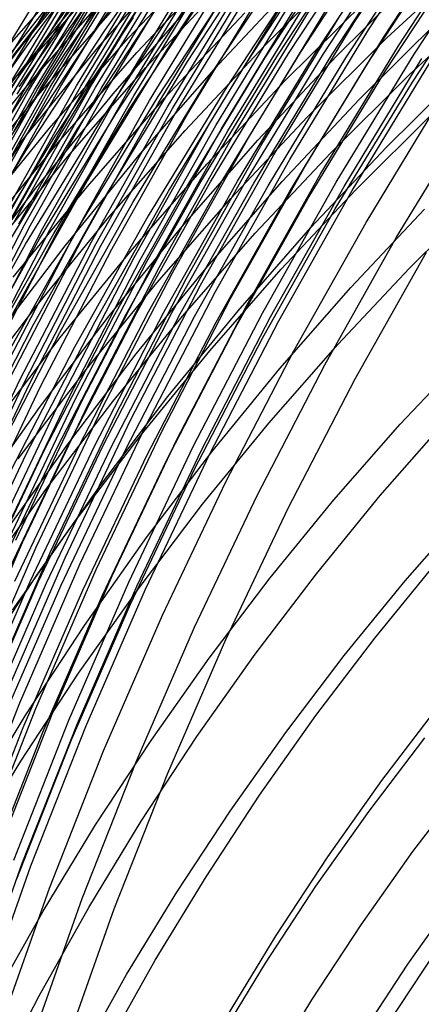
# Model space of a CAD drawing. Units: millimetres. Extents: x -109 to 145, y -72 to 129.
# Drawn here: x -41 to -32, y 60 to 82 of the extents above; entities that cross this region are included whole.
import ezdxf

# ---------------------------------------------------------------- set-up
doc = ezdxf.new("R2010")
doc.units = ezdxf.units.MM
doc.header["$MEASUREMENT"] = 0
doc.layers.add('Layer 02', color=7, linetype='Continuous', true_color=0xe5eff7)
doc.layers.add('Layer 04', color=7, linetype='Continuous', true_color=0xebcec2)

msp = doc.modelspace()

# ---------------------------------------------------------------- linework, layer by layer
at = {"layer": 'Layer 02'}
for p, q in [((-33.699, 81.519, 248.817), (-31.841, 84.345, 249.177)), ((-33.379, 81.355, 248.505), (-31.527, 84.172, 248.863)), ((-39.253, 81.341, 310.163), (-37.405, 83.951, 310.522)), ((-33.049, 81.183, 248.207), (-31.203, 83.991, 248.565)), ((-39.581, 81.168, 313.16), (-37.739, 83.77, 313.516)), ((-32.712, 81.003, 247.926), (-30.872, 83.802, 248.282)), ((-40.857, 81.177, 347.84), (-39.017, 83.594, 348.196)), ((-35.685, 80.728, 265.52), (-33.854, 83.512, 265.875)), ((-35.401, 80.791, 263.535), (-33.568, 83.579, 263.89)), ((-35.158, 80.83, 261.969), (-33.324, 83.619, 262.324)), ((-34.898, 80.85, 260.459), (-33.063, 83.641, 260.814)), ((-34.559, 80.844, 258.764), (-32.724, 83.633, 259.12)), ((-34.381, 80.826, 257.989), (-32.547, 83.615, 258.345)), ((-34.199, 80.798, 257.274), (-32.366, 83.586, 257.629)), ((-33.882, 80.731, 256.188), (-32.052, 83.515, 256.543)), ((-32.366, 80.817, 247.66), (-30.533, 83.606, 248.015)), ((-41.069, 81.04, 378.291), (-39.227, 83.275, 378.648)), ((-40.129, 80.843, 318.452), (-38.298, 83.428, 318.806)), ((-36.104, 80.611, 268.632), (-34.278, 83.389, 268.986)), ((-33.413, 80.594, 254.884), (-31.588, 83.371, 255.237)), ((-40.68, 80.048, 262.92), (-38.869, 83.02, 263.271)), ((-40.539, 80.073, 261.982), (-38.728, 83.045, 262.333)), ((-40.466, 80.083, 261.513), (-38.655, 83.057, 261.864)), ((-40.392, 80.092, 261.046), (-38.58, 83.066, 261.397)), ((-40.233, 80.106, 260.105), (-38.421, 83.081, 260.456)), ((-39.883, 80.111, 258.252), (-38.07, 83.087, 258.603)), ((-39.785, 80.107, 257.787), (-37.973, 83.082, 258.138)), ((-39.681, 80.099, 257.32), (-37.869, 83.073, 257.671)), ((-39.572, 80.088, 256.851), (-37.76, 83.062, 257.202)), ((-39.456, 80.073, 256.381), (-37.644, 83.046, 256.732)), ((-39.405, 80.956, 390.892), (-37.578, 83.039, 391.246)), ((-39.333, 80.055, 255.912), (-37.522, 83.026, 256.262)), ((-38.724, 81.175, 407.751), (-36.892, 83.123, 408.106)), ((-36.904, 80.338, 274.994), (-35.087, 83.101, 275.346)), ((-32.999, 80.444, 253.968), (-31.178, 83.213, 254.321)), ((-41.489, 80.889, 402.056), (-39.665, 82.97, 402.41)), ((-41.449, 79.855, 268.6), (-39.646, 82.815, 268.95)), ((-41.327, 79.89, 267.65), (-39.522, 82.853, 268)), ((-41.202, 79.925, 266.704), (-39.396, 82.89, 267.053)), ((-41.076, 79.959, 265.755), (-39.268, 82.925, 266.106)), ((-40.947, 79.991, 264.808), (-39.138, 82.959, 265.158)), ((-40.815, 80.021, 263.862), (-39.006, 82.991, 264.212)), ((-40.748, 80.035, 263.392), (-38.938, 83.006, 263.742)), ((-40.703, 80.444, 324.428), (-38.886, 83.01, 324.78)), ((-39.204, 80.032, 255.45), (-37.395, 83.002, 255.8)), ((-38.924, 79.972, 254.53), (-37.116, 82.939, 254.88)), ((-38.77, 79.934, 254.073), (-36.964, 82.899, 254.423)), ((-38.608, 79.89, 253.622), (-36.803, 82.852, 253.972)), ((-35.705, 80.993, 413.281), (-33.883, 82.802, 413.634)), ((-32.97, 81.176, 416.964), (-31.143, 82.868, 417.318)), ((-32.404, 80.193, 252.944), (-30.592, 82.948, 253.295)), ((-42.04, 79.662, 273.351), (-40.243, 82.611, 273.699)), ((-41.808, 79.741, 271.449), (-40.008, 82.695, 271.798)), ((-41.57, 79.818, 269.549), (-39.768, 82.776, 269.898)), ((-41.156, 80.088, 329.459), (-39.352, 82.637, 329.809)), ((-41.048, 80.542, 383.048), (-39.229, 82.738, 383.4)), ((-38.536, 80.851, 408.629), (-36.716, 82.787, 408.981)), ((-38.253, 79.783, 252.733), (-36.452, 82.739, 253.082)), ((-38.067, 79.873, 284.787), (-36.266, 82.611, 285.136)), ((-38.06, 79.719, 252.299), (-36.261, 82.671, 252.647)), ((-37.854, 79.647, 251.868), (-36.058, 82.596, 252.216)), ((-42.269, 79.58, 275.252), (-40.475, 82.524, 275.6)), ((-41.708, 80.248, 367.578), (-39.908, 82.556, 367.927)), ((-41.702, 80.255, 367.658), (-39.903, 82.562, 368.007)), ((-41.7, 80.263, 367.738), (-39.901, 82.569, 368.086)), ((-41.19, 80.342, 403.855), (-39.385, 82.4, 404.204)), ((-38.34, 80.519, 409.501), (-36.531, 82.443, 409.851)), ((-37.747, 79.609, 251.657), (-35.952, 82.555, 252.005)), ((-37.638, 79.568, 251.449), (-35.844, 82.512, 251.796)), ((-37.409, 79.481, 251.036), (-35.618, 82.419, 251.383)), ((-36.713, 80.592, 400.689), (-34.902, 82.519, 401.04)), ((-34.09, 80.768, 406.136), (-32.275, 82.569, 406.487)), ((-41.608, 79.697, 334.75), (-39.817, 82.226, 335.097)), ((-39.009, 79.486, 292.804), (-37.222, 82.204, 293.15)), ((-38.692, 79.615, 290.116), (-36.901, 82.34, 290.463)), ((-36.914, 79.281, 250.243), (-35.13, 82.208, 250.589)), ((-36.782, 79.225, 250.051), (-35, 82.149, 250.397)), ((-42.181, 79.768, 374.931), (-40.403, 82.038, 375.275)), ((-41.028, 80.057, 404.75), (-39.233, 82.104, 405.098)), ((-39.328, 79.358, 295.492), (-37.545, 82.069, 295.837)), ((-39.068, 79.936, 395.376), (-37.278, 81.978, 395.723)), ((-36.647, 79.167, 249.863), (-34.867, 82.088, 250.208)), ((-36.509, 79.108, 249.678), (-34.732, 82.025, 250.022)), ((-36.369, 79.046, 249.497), (-34.593, 81.96, 249.841)), ((-35.24, 80.222, 414.963), (-33.443, 82.005, 415.311)), ((-32.48, 80.349, 418.533), (-30.682, 82.013, 418.881)), ((-40.857, 79.767, 405.639), (-39.072, 81.802, 405.985)), ((-39.858, 79.153, 299.903), (-38.083, 81.853, 300.247)), ((-37.921, 79.834, 411.231), (-36.136, 81.733, 411.577)), ((-36.077, 78.916, 249.143), (-34.307, 81.822, 249.486)), ((-40.384, 78.945, 304.314), (-38.616, 81.634, 304.656)), ((-35.776, 78.777, 248.803), (-34.01, 81.676, 249.146)), ((-35.46, 78.629, 248.476), (-33.699, 81.519, 248.817)), ((-33.584, 79.813, 408.588), (-31.803, 81.582, 408.933)), ((-41.011, 78.667, 309.823), (-39.253, 81.341, 310.163)), ((-35.134, 78.474, 248.164), (-33.379, 81.355, 248.505)), ((-42.613, 78.697, 347.499), (-40.857, 81.177, 347.84)), ((-41.334, 78.503, 312.82), (-39.581, 81.168, 313.16)), ((-40.487, 79.164, 407.41), (-38.724, 81.175, 407.751)), ((-34.799, 78.311, 247.868), (-33.049, 81.183, 248.207)), ((-34.738, 79.421, 416.622), (-32.97, 81.176, 416.964)), ((-42.832, 78.742, 377.949), (-41.069, 81.04, 378.291)), ((-41.871, 78.194, 318.114), (-40.129, 80.843, 318.452)), ((-41.159, 78.81, 390.553), (-39.405, 80.956, 390.892)), ((-40.289, 78.851, 408.289), (-38.536, 80.851, 408.629)), ((-37.465, 79.12, 412.94), (-35.705, 80.993, 413.281)), ((-36.896, 77.978, 261.632), (-35.158, 80.83, 261.969)), ((-36.636, 77.997, 260.122), (-34.898, 80.85, 260.459)), ((-36.297, 77.99, 258.428), (-34.559, 80.844, 258.764)), ((-36.118, 77.974, 257.653), (-34.381, 80.826, 257.989)), ((-34.455, 78.141, 247.588), (-32.712, 81.003, 247.926)), ((-37.834, 77.771, 268.297), (-36.104, 80.611, 268.632)), ((-37.419, 77.881, 265.184), (-35.685, 80.728, 265.52)), ((-37.137, 77.941, 263.198), (-35.401, 80.791, 263.535)), ((-35.936, 77.948, 256.938), (-34.199, 80.798, 257.274)), ((-35.843, 78.904, 405.796), (-34.09, 80.768, 406.136)), ((-35.617, 77.884, 255.852), (-33.882, 80.731, 256.188)), ((-34.104, 77.966, 247.323), (-32.366, 80.817, 247.66)), ((-33.925, 77.875, 247.197), (-32.191, 80.722, 247.533)), ((-33.745, 77.784, 247.074), (-32.014, 80.625, 247.409)), ((-42.791, 78.282, 382.71), (-41.048, 80.542, 383.048)), ((-42.432, 77.816, 324.094), (-40.703, 80.444, 324.428)), ((-40.082, 78.533, 409.163), (-38.34, 80.519, 409.501)), ((-38.458, 78.603, 400.351), (-36.713, 80.592, 400.689)), ((-35.143, 77.755, 254.548), (-33.413, 80.594, 254.884)), ((-34.724, 77.613, 253.634), (-32.999, 80.444, 253.968)), ((-32.978, 78.748, 411.107), (-31.233, 80.48, 411.445)), ((-38.625, 77.512, 274.661), (-36.904, 80.338, 274.994)), ((-36.974, 78.377, 414.627), (-35.24, 80.222, 414.963)), ((-34.221, 78.621, 418.196), (-32.48, 80.349, 418.533)), ((-34.121, 77.376, 252.611), (-32.404, 80.193, 252.944)), ((-42.781, 76.93, 265.425), (-41.076, 79.959, 265.755)), ((-42.752, 77.948, 404.416), (-41.028, 80.057, 404.75)), ((-42.653, 76.96, 264.477), (-40.947, 79.991, 264.808)), ((-42.522, 76.989, 263.531), (-40.815, 80.021, 263.862)), ((-42.456, 77.002, 263.061), (-40.748, 80.035, 263.392)), ((-42.388, 77.015, 262.589), (-40.68, 80.048, 262.92)), ((-42.248, 77.037, 261.651), (-40.539, 80.073, 261.982)), ((-42.176, 77.047, 261.182), (-40.466, 80.083, 261.513)), ((-42.101, 77.056, 260.714), (-40.392, 80.092, 261.046)), ((-41.943, 77.069, 259.773), (-40.233, 80.106, 260.105)), ((-41.593, 77.074, 257.92), (-39.883, 80.111, 258.252)), ((-41.495, 77.07, 257.455), (-39.785, 80.107, 257.787)), ((-41.391, 77.062, 256.989), (-39.681, 80.099, 257.32)), ((-41.281, 77.052, 256.52), (-39.572, 80.088, 256.851)), ((-41.165, 77.038, 256.05), (-39.456, 80.073, 256.381)), ((-41.041, 77.021, 255.581), (-39.333, 80.055, 255.912)), ((-40.912, 76.999, 255.119), (-39.204, 80.032, 255.45)), ((-40.629, 76.943, 254.2), (-38.924, 79.972, 254.53)), ((-42.571, 77.669, 405.307), (-40.857, 79.767, 405.639)), ((-40.788, 77.831, 395.043), (-39.068, 79.936, 395.376)), ((-40.475, 76.907, 253.743), (-38.77, 79.934, 254.073)), ((-40.311, 76.866, 253.293), (-38.608, 79.89, 253.622)), ((-39.952, 76.765, 252.404), (-38.253, 79.783, 252.733)), ((-39.773, 77.073, 284.457), (-38.067, 79.873, 284.787)), ((-39.64, 77.874, 410.898), (-37.921, 79.834, 411.231)), ((-35.305, 77.983, 408.254), (-33.584, 79.813, 408.588)), ((-33.436, 77.072, 251.745), (-31.73, 79.873, 252.076)), ((-40.389, 76.829, 289.788), (-38.692, 79.615, 290.116)), ((-39.757, 76.705, 251.97), (-38.06, 79.719, 252.299)), ((-39.549, 76.637, 251.54), (-37.854, 79.647, 251.868)), ((-39.441, 76.601, 251.329), (-37.747, 79.609, 251.657)), ((-39.33, 76.563, 251.121), (-37.638, 79.568, 251.449)), ((-32.754, 76.747, 251.094), (-31.059, 79.528, 251.423)), ((-41.017, 76.586, 295.165), (-39.328, 79.358, 295.492)), ((-40.702, 76.707, 292.476), (-39.009, 79.486, 292.804)), ((-39.098, 76.48, 250.709), (-37.409, 79.481, 251.036)), ((-36.445, 77.605, 416.291), (-34.738, 79.421, 416.622)), ((-33.67, 77.793, 419.745), (-31.958, 79.492, 420.077)), ((-42.182, 77.091, 407.082), (-40.487, 79.164, 407.41)), ((-41.54, 76.392, 299.577), (-39.858, 79.153, 299.903)), ((-39.161, 77.187, 412.612), (-37.465, 79.12, 412.94)), ((-38.596, 76.292, 249.917), (-36.914, 79.281, 250.243)), ((-38.462, 76.24, 249.726), (-36.782, 79.225, 250.051)), ((-38.326, 76.185, 249.538), (-36.647, 79.167, 249.863)), ((-38.186, 76.129, 249.353), (-36.509, 79.108, 249.678)), ((-42.06, 76.195, 303.989), (-40.384, 78.945, 304.314)), ((-41.973, 76.791, 407.963), (-40.289, 78.851, 408.289)), ((-38.043, 76.071, 249.172), (-36.369, 79.046, 249.497)), ((-37.748, 75.948, 248.819), (-36.077, 78.916, 249.143)), ((-37.531, 76.978, 405.469), (-35.843, 78.904, 405.796)), ((-42.677, 75.932, 309.5), (-41.011, 78.667, 309.823)), ((-37.442, 75.818, 248.481), (-35.776, 78.777, 248.803)), ((-34.663, 76.956, 410.78), (-32.978, 78.748, 411.107)), ((-41.755, 76.485, 408.839), (-40.082, 78.533, 409.163)), ((-40.133, 76.553, 400.027), (-38.458, 78.603, 400.351)), ((-37.121, 75.679, 248.155), (-35.46, 78.629, 248.476)), ((-36.79, 75.533, 247.844), (-35.134, 78.474, 248.164)), ((-35.901, 76.833, 417.87), (-34.221, 78.621, 418.196)), ((-38.644, 76.472, 414.304), (-36.974, 78.377, 414.627)), ((-36.45, 75.379, 247.549), (-34.799, 78.311, 247.868)), ((-38.535, 75.065, 261.315), (-36.896, 77.978, 261.632)), ((-38.276, 75.084, 259.804), (-36.636, 77.997, 260.122)), ((-37.937, 75.078, 258.11), (-36.297, 77.99, 258.428)), ((-36.962, 76.093, 407.933), (-35.305, 77.983, 408.254)), ((-36.1, 75.22, 247.269), (-34.455, 78.141, 247.588)), ((-42.436, 75.667, 394.724), (-40.788, 77.831, 395.043)), ((-41.291, 75.854, 410.578), (-39.64, 77.874, 410.898)), ((-39.467, 74.871, 267.981), (-37.834, 77.771, 268.297)), ((-39.056, 74.975, 264.867), (-37.419, 77.881, 265.184)), ((-38.776, 75.031, 262.881), (-37.137, 77.941, 263.198)), ((-37.758, 75.062, 257.335), (-36.118, 77.974, 257.653)), ((-37.574, 75.037, 256.62), (-35.936, 77.948, 256.938)), ((-37.253, 74.978, 255.535), (-35.617, 77.884, 255.852)), ((-35.743, 75.054, 247.006), (-34.104, 77.966, 247.323)), ((-35.562, 74.969, 246.88), (-33.925, 77.875, 247.197)), ((-35.378, 74.883, 246.758), (-33.745, 77.784, 247.074)), ((-35.323, 76.035, 419.425), (-33.67, 77.793, 419.745)), ((-38.09, 75.729, 415.972), (-36.445, 77.605, 416.291)), ((-36.775, 74.856, 254.232), (-35.143, 77.755, 254.548)), ((-36.351, 74.722, 253.319), (-34.724, 77.613, 253.634)), ((-32.47, 76.057, 422.762), (-30.819, 77.696, 423.082)), ((-40.25, 74.627, 274.346), (-38.625, 77.512, 274.661)), ((-35.74, 74.499, 252.297), (-34.121, 77.376, 252.611)), ((-33.774, 75.623, 413.771), (-32.136, 77.366, 414.088)), ((-40.789, 75.195, 412.297), (-39.161, 77.187, 412.612)), ((-42.645, 73.928, 255.27), (-41.041, 77.021, 255.581)), ((-42.515, 73.908, 254.808), (-40.912, 76.999, 255.119)), ((-42.231, 73.855, 253.89), (-40.629, 76.943, 254.2)), ((-42.075, 73.821, 253.433), (-40.475, 76.907, 253.743)), ((-41.383, 74.214, 284.145), (-39.773, 77.073, 284.457)), ((-39.152, 74.995, 405.155), (-37.531, 76.978, 405.469)), ((-36.286, 75.105, 410.466), (-34.663, 76.956, 410.78)), ((-35.045, 74.214, 251.433), (-33.436, 77.072, 251.745)), ((-42.299, 73.869, 292.167), (-40.702, 76.707, 292.476)), ((-41.991, 73.984, 289.477), (-40.389, 76.829, 289.788)), ((-41.91, 73.783, 252.983), (-40.311, 76.866, 253.293)), ((-41.548, 73.688, 252.095), (-39.952, 76.765, 252.404)), ((-41.351, 73.632, 251.661), (-39.757, 76.705, 251.97)), ((-37.52, 74.987, 417.557), (-35.901, 76.833, 417.87)), ((-34.352, 73.907, 250.785), (-32.754, 76.747, 251.094)), ((-42.61, 73.756, 294.856), (-41.017, 76.586, 295.165)), ((-41.738, 74.445, 399.716), (-40.133, 76.553, 400.027)), ((-41.14, 73.569, 251.232), (-39.549, 76.637, 251.54)), ((-41.031, 73.535, 251.021), (-39.441, 76.601, 251.329)), ((-40.919, 73.499, 250.813), (-39.33, 76.563, 251.121)), ((-40.684, 73.422, 250.402), (-39.098, 76.48, 250.709)), ((-40.249, 74.509, 413.993), (-38.644, 76.472, 414.304)), ((-40.176, 73.246, 249.611), (-38.596, 76.292, 249.917)), ((-40.041, 73.197, 249.42), (-38.462, 76.24, 249.726)), ((-33.677, 73.593, 250.29), (-32.089, 76.414, 250.597)), ((-39.902, 73.146, 249.232), (-38.326, 76.185, 249.538)), ((-39.76, 73.093, 249.048), (-38.186, 76.129, 249.353)), ((-39.616, 73.039, 248.868), (-38.043, 76.071, 249.172)), ((-38.554, 74.146, 407.625), (-36.962, 76.093, 407.933)), ((-36.915, 74.219, 419.116), (-35.323, 76.035, 419.425)), ((-34.065, 74.36, 422.453), (-32.47, 76.057, 422.762)), ((-39.317, 72.924, 248.515), (-37.748, 75.948, 248.819)), ((-39.006, 72.802, 248.178), (-37.442, 75.818, 248.481)), ((-39.67, 73.797, 415.666), (-38.09, 75.729, 415.972)), ((-38.681, 72.672, 247.852), (-37.121, 75.679, 248.155)), ((-35.353, 73.823, 413.465), (-33.774, 75.623, 413.771)), ((-38.345, 72.535, 247.543), (-36.79, 75.533, 247.844)), ((-37.999, 72.391, 247.248), (-36.45, 75.379, 247.549)), ((-42.348, 73.146, 411.995), (-40.789, 75.195, 412.297)), ((-37.645, 72.242, 246.97), (-36.1, 75.22, 247.269)), ((-40.705, 72.955, 404.854), (-39.152, 74.995, 405.155)), ((-40.592, 72.012, 264.57), (-39.056, 74.975, 264.867)), ((-40.314, 72.065, 262.583), (-38.776, 75.031, 262.881)), ((-40.075, 72.097, 261.017), (-38.535, 75.065, 261.315)), ((-39.816, 72.114, 259.506), (-38.276, 75.084, 259.804)), ((-39.477, 72.109, 257.812), (-37.937, 75.078, 258.11)), ((-39.297, 72.094, 257.037), (-37.758, 75.062, 257.335)), ((-39.113, 72.071, 256.322), (-37.574, 75.037, 256.62)), ((-39.075, 73.085, 417.255), (-37.52, 74.987, 417.557)), ((-38.79, 72.015, 255.238), (-37.253, 74.978, 255.535)), ((-37.845, 73.198, 410.164), (-36.286, 75.105, 410.466)), ((-37.282, 72.087, 246.708), (-35.743, 75.054, 247.006)), ((-37.098, 72.007, 246.582), (-35.562, 74.969, 246.88)), ((-41, 71.915, 267.684), (-39.467, 74.871, 267.981)), ((-38.308, 71.901, 253.935), (-36.775, 74.856, 254.232)), ((-37.879, 71.776, 253.023), (-36.351, 74.722, 253.319)), ((-36.911, 71.927, 246.461), (-35.378, 74.883, 246.758)), ((-41.785, 72.491, 413.695), (-40.249, 74.509, 413.993)), ((-41.774, 71.687, 274.051), (-40.25, 74.627, 274.346)), ((-37.261, 71.567, 252.003), (-35.74, 74.499, 252.297)), ((-35.601, 72.608, 422.156), (-34.065, 74.36, 422.453)), ((-40.078, 72.143, 407.33), (-38.554, 74.146, 407.625)), ((-38.444, 72.348, 418.82), (-36.915, 74.219, 419.116)), ((-36.557, 71.3, 251.141), (-35.045, 74.214, 251.433)), ((-32.673, 72.583, 425.368), (-31.139, 74.214, 425.665)), ((-36.869, 71.968, 413.171), (-35.353, 73.823, 413.465)), ((-35.854, 71.012, 250.494), (-34.352, 73.907, 250.785)), ((-41.182, 71.81, 415.373), (-39.67, 73.797, 415.666)), ((-42.626, 70.446, 250.944), (-41.14, 73.569, 251.232)), ((-42.516, 70.415, 250.734), (-41.031, 73.535, 251.021)), ((-42.402, 70.381, 250.526), (-40.919, 73.499, 250.813)), ((-42.165, 70.31, 250.115), (-40.684, 73.422, 250.402)), ((-35.168, 70.719, 250.001), (-33.677, 73.593, 250.29)), ((-41.651, 70.145, 249.326), (-40.176, 73.246, 249.611)), ((-41.514, 70.1, 249.135), (-40.041, 73.197, 249.42)), ((-39.337, 71.237, 409.875), (-37.845, 73.198, 410.164)), ((-42.187, 70.862, 404.567), (-40.705, 72.955, 404.854)), ((-41.374, 70.053, 248.947), (-39.902, 73.146, 249.232)), ((-41.231, 70.004, 248.763), (-39.76, 73.093, 249.048)), ((-41.084, 69.953, 248.583), (-39.616, 73.039, 248.868)), ((-40.564, 71.129, 416.967), (-39.075, 73.085, 417.255)), ((-40.781, 69.846, 248.231), (-39.317, 72.924, 248.515)), ((-40.466, 69.732, 247.895), (-39.006, 72.802, 248.178)), ((-40.137, 69.611, 247.57), (-38.681, 72.672, 247.852)), ((-39.797, 69.484, 247.261), (-38.345, 72.535, 247.543)), ((-37.077, 70.803, 421.87), (-35.601, 72.608, 422.156)), ((-34.149, 70.899, 425.082), (-32.673, 72.583, 425.368)), ((-33.119, 70.996, 419.176), (-31.639, 72.684, 419.462)), ((-39.909, 70.424, 418.536), (-38.444, 72.348, 418.82)), ((-39.446, 69.35, 246.968), (-37.999, 72.391, 247.248)), ((-41.75, 69.047, 262.305), (-40.314, 72.065, 262.583)), ((-41.534, 70.088, 407.048), (-40.078, 72.143, 407.33)), ((-41.512, 69.076, 260.738), (-40.075, 72.097, 261.017)), ((-41.254, 69.092, 259.227), (-39.816, 72.114, 259.506)), ((-40.915, 69.087, 257.533), (-39.477, 72.109, 257.812)), ((-40.734, 69.073, 256.759), (-39.297, 72.094, 257.037)), ((-40.549, 69.052, 256.044), (-39.113, 72.071, 256.322)), ((-39.087, 69.211, 246.691), (-37.645, 72.242, 246.97)), ((-38.719, 69.067, 246.429), (-37.282, 72.087, 246.708)), ((-42.431, 68.907, 267.407), (-41, 71.915, 267.684)), ((-42.026, 68.997, 264.292), (-40.592, 72.012, 264.57)), ((-40.225, 69, 254.96), (-38.79, 72.015, 255.238)), ((-39.739, 68.894, 253.658), (-38.308, 71.901, 253.935)), ((-38.532, 68.993, 246.305), (-37.098, 72.007, 246.582)), ((-38.343, 68.917, 246.183), (-36.911, 71.927, 246.461)), ((-38.321, 70.061, 412.89), (-36.869, 71.968, 413.171)), ((-39.306, 68.777, 252.746), (-37.879, 71.776, 253.023)), ((-38.681, 68.583, 251.728), (-37.261, 71.567, 252.003)), ((-40.763, 69.224, 409.599), (-39.337, 71.237, 409.875)), ((-37.968, 68.334, 250.867), (-36.557, 71.3, 251.141)), ((-41.986, 69.121, 416.692), (-40.564, 71.129, 416.967)), ((-37.255, 68.067, 250.222), (-35.854, 71.012, 250.494)), ((-34.541, 69.257, 418.9), (-33.119, 70.996, 419.176)), ((-38.49, 68.947, 421.596), (-37.077, 70.803, 421.87)), ((-35.568, 69.164, 424.807), (-34.149, 70.899, 425.082)), ((-36.559, 67.793, 249.731), (-35.168, 70.719, 250.001)), ((-32.564, 69.097, 427.884), (-31.15, 70.71, 428.158)), ((-41.307, 68.45, 418.266), (-39.909, 70.424, 418.536)), ((-42.447, 66.817, 248.319), (-41.084, 69.953, 248.583)), ((-39.707, 68.104, 412.622), (-38.321, 70.061, 412.89)), ((-42.14, 66.718, 247.968), (-40.781, 69.846, 248.231)), ((-41.821, 66.613, 247.632), (-40.466, 69.732, 247.895)), ((-41.488, 66.501, 247.309), (-40.137, 69.611, 247.57)), ((-41.143, 66.383, 247), (-39.797, 69.484, 247.261)), ((-33.236, 67.826, 421.524), (-31.864, 69.505, 421.79)), ((-42.118, 67.162, 409.336), (-40.763, 69.224, 409.599)), ((-40.789, 66.26, 246.708), (-39.446, 69.35, 246.968)), ((-35.902, 67.468, 418.636), (-34.541, 69.257, 418.9)), ((-42.248, 66.016, 257.275), (-40.915, 69.087, 257.533)), ((-42.067, 66.004, 256.5), (-40.734, 69.073, 256.759)), ((-41.882, 65.984, 255.786), (-40.549, 69.052, 256.044)), ((-41.556, 65.936, 254.702), (-40.225, 69, 254.96)), ((-40.425, 66.131, 246.432), (-39.087, 69.211, 246.691)), ((-40.052, 65.997, 246.171), (-38.719, 69.067, 246.429)), ((-36.926, 67.379, 424.544), (-35.568, 69.164, 424.807)), ((-33.922, 67.435, 427.621), (-32.564, 69.097, 427.884)), ((-41.066, 65.838, 253.401), (-39.739, 68.894, 253.658)), ((-40.63, 65.73, 252.49), (-39.306, 68.777, 252.746)), ((-39.863, 65.929, 246.047), (-38.532, 68.993, 246.305)), ((-39.838, 67.042, 421.335), (-38.49, 68.947, 421.596)), ((-39.671, 65.86, 245.926), (-38.343, 68.917, 246.183)), ((-39.998, 65.55, 251.473), (-38.681, 68.583, 251.728)), ((-39.277, 65.32, 250.614), (-37.968, 68.334, 250.867)), ((-41.025, 66.099, 412.366), (-39.707, 68.104, 412.622)), ((-38.556, 65.073, 249.97), (-37.255, 68.067, 250.222)), ((-37.851, 64.82, 249.481), (-36.559, 67.793, 249.731)), ((-34.55, 66.1, 421.27), (-33.236, 67.826, 421.524)), ((-37.202, 65.633, 418.385), (-35.902, 67.468, 418.636)), ((-38.223, 65.548, 424.293), (-36.926, 67.379, 424.544)), ((-35.223, 65.727, 427.369), (-33.922, 67.435, 427.621)), ((-41.122, 65.09, 421.087), (-39.838, 67.042, 421.335)), ((-42.384, 63.237, 246.76), (-41.143, 66.383, 247)), ((-42.025, 63.123, 246.469), (-40.789, 66.26, 246.708)), ((-33.08, 64.661, 423.803), (-31.816, 66.321, 424.048)), ((-42.274, 64.048, 412.124), (-41.025, 66.099, 412.366)), ((-41.657, 63.005, 246.193), (-40.425, 66.131, 246.432)), ((-41.28, 62.883, 245.933), (-40.052, 65.997, 246.171)), ((-41.088, 62.82, 245.809), (-39.863, 65.929, 246.047)), ((-35.804, 64.329, 421.027), (-34.55, 66.1, 421.27)), ((-42.289, 62.736, 253.164), (-41.066, 65.838, 253.401)), ((-41.849, 62.638, 252.254), (-40.63, 65.73, 252.49)), ((-40.895, 62.757, 245.689), (-39.671, 65.86, 245.926)), ((-36.464, 63.973, 427.128), (-35.223, 65.727, 427.369)), ((-41.211, 62.473, 251.238), (-39.998, 65.55, 251.473)), ((-39.456, 63.672, 424.054), (-38.223, 65.548, 424.293)), ((-38.439, 63.752, 418.145), (-37.202, 65.633, 418.385)), ((-33.368, 63.978, 430.087), (-32.128, 65.607, 430.327)), ((-40.483, 62.262, 250.38), (-39.277, 65.32, 250.614)), ((-42.338, 63.094, 420.851), (-41.122, 65.09, 421.087)), ((-39.753, 62.035, 249.738), (-38.556, 65.073, 249.97)), ((-39.04, 61.804, 249.251), (-37.851, 64.82, 249.481)), ((-34.286, 62.957, 423.569), (-33.08, 64.661, 423.803)), ((-32.392, 63.075, 431.395), (-31.184, 64.663, 431.629)), ((-36.997, 62.515, 420.796), (-35.804, 64.329, 421.027)), ((-37.646, 62.177, 426.899), (-36.464, 63.973, 427.128)), ((-34.551, 62.307, 429.858), (-33.368, 63.978, 430.087)), ((-39.61, 61.829, 417.918), (-38.439, 63.752, 418.145)), ((-40.625, 61.753, 423.827), (-39.456, 63.672, 424.054)), ((-35.434, 61.212, 423.347), (-34.286, 62.957, 423.569)), ((-33.545, 61.446, 431.171), (-32.392, 63.075, 431.395)), ((-42.207, 59.67, 245.593), (-41.088, 62.82, 245.809)), ((-42.012, 59.612, 245.473), (-40.895, 62.757, 245.689)), ((-38.128, 60.659, 420.577), (-36.997, 62.515, 420.796)), ((-41.583, 59.163, 250.167), (-40.483, 62.262, 250.38)), ((-35.677, 60.594, 429.64), (-34.551, 62.307, 429.858)), ((-40.847, 58.957, 249.527), (-39.753, 62.035, 249.738)), ((-38.765, 60.339, 426.682), (-37.646, 62.177, 426.899)), ((-32.508, 60.569, 432.449), (-31.385, 62.155, 432.666)), ((-40.715, 59.866, 417.704), (-39.61, 61.829, 417.918)), ((-40.126, 58.746, 249.04), (-39.04, 61.804, 249.251)), ((-41.728, 59.795, 423.613), (-40.625, 61.753, 423.827)), ((-34.643, 59.777, 430.959), (-33.545, 61.446, 431.171)), ((-36.521, 59.427, 423.136), (-35.434, 61.212, 423.347)), ((-32.963, 59.217, 426.851), (-31.885, 60.857, 427.06)), ((-39.194, 58.765, 420.37), (-38.128, 60.659, 420.577)), ((-36.744, 58.843, 429.433), (-35.677, 60.594, 429.64)), ((-33.576, 58.945, 432.242), (-32.508, 60.569, 432.449)), ((-39.821, 58.464, 426.478), (-38.765, 60.339, 426.682)), ((-41.753, 57.865, 417.503), (-40.715, 59.866, 417.704)), ((-35.682, 58.071, 430.757), (-34.643, 59.777, 430.959))]:
    msp.add_line(p, q, dxfattribs=at)
at = {"layer": 'Layer 04'}
for p, q in [((-36.853, 84.371, -11.34), (-38.747, 81.489, -11.34)), ((-36.853, 84.371, -1.152), (-38.747, 81.489, -1.152)), ((-35.989, 83.781, -0.019), (-37.863, 80.929, -0.019)), ((-35.557, 83.486, -0.019), (-37.421, 80.65, -0.019)), ((-34.693, 82.897, -1.152), (-36.538, 80.091, -1.152)), ((-34.693, 82.897, -11.34), (-36.538, 80.091, -11.34)), ((-38.747, 81.489, -11.34), (-40.54, 78.542, -11.34)), ((-38.747, 81.489, -1.152), (-40.54, 78.542, -1.152)), ((-37.863, 80.929, -0.019), (-39.638, 78.014, -0.019)), ((-37.421, 80.65, -0.019), (-39.186, 77.75, -0.019)), ((-36.538, 80.091, -1.152), (-38.284, 77.222, -1.152)), ((-36.538, 80.091, -11.34), (-38.284, 77.222, -11.34)), ((-40.54, 78.542, -11.34), (-42.23, 75.536, -11.34)), ((-40.54, 78.542, -1.152), (-42.23, 75.536, -1.152)), ((-39.638, 78.014, -0.019), (-41.31, 75.039, -0.019)), ((-39.186, 77.75, -0.019), (-40.849, 74.791, -0.019)), ((-38.284, 77.222, -1.152), (-39.929, 74.295, -1.152)), ((-38.284, 77.222, -11.34), (-39.929, 74.295, -11.34)), ((-40.849, 74.791, -0.019), (-42.409, 71.776, -0.019)), ((-39.929, 74.295, -1.152), (-41.472, 71.312, -1.152)), ((-39.929, 74.295, -11.34), (-41.472, 71.312, -11.34))]:
    msp.add_line(p, q, dxfattribs=at)

doc.saveas('drawing.dxf')
